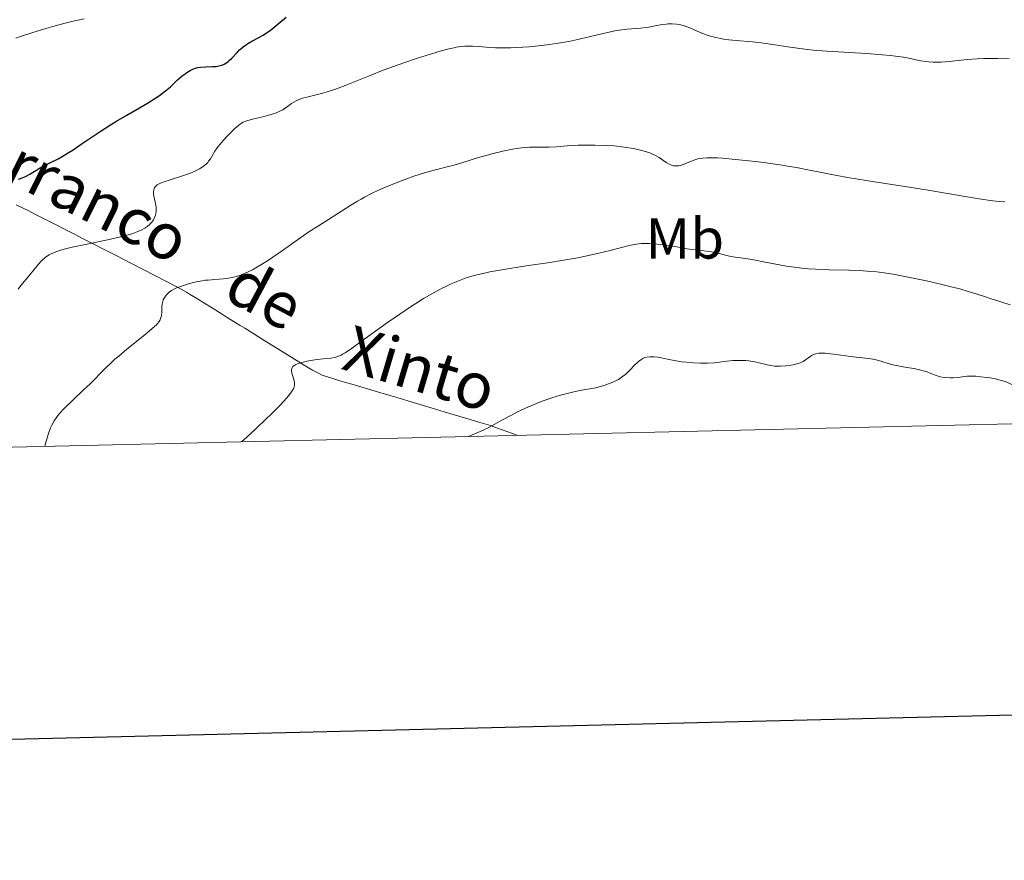
# Model space of a CAD drawing. Units: metres. Extents: x 657139 to 661662, y 4755285 to 4758358.
# Drawn here: x 658678 to 658849, y 4755642 to 4755788 of the extents above; entities that cross this region are included whole.
import ezdxf
from ezdxf.enums import TextEntityAlignment as Align

# ---------------------------------------------------------------- set-up
doc = ezdxf.new("R2010")
doc.units = ezdxf.units.M
doc.header["$MEASUREMENT"] = 0
doc.linetypes.add('DGN Style 3', pattern=[76.27242, 54.4803, -21.79212])
for name, color, linetype, lineweight in [('Carátula', 7, 'Continuous', 0), ('Elementos auxiliares', 7, 'Continuous', 0), ('Entidades rústicas y varios', 7, 'Continuous', 0), ('Hidrografía', 7, 'Continuous', 0), ('Relieve y altimetría', 7, 'Continuous', 0), ('Textos de rotulación', 7, 'Continuous', 0)]:
    doc.layers.add(name, color=color, linetype=linetype, lineweight=lineweight)
doc.styles.add('Style-arialn', font='arialn.shx', dxfattribs={"bigfont": 'arialnbig.shx'})
doc.styles.add('Style-timesi', font='timesi.shx', dxfattribs={"bigfont": 'timesibig.shx'})

msp = doc.modelspace()

# ---------------------------------------------------------------- linework, layer by layer
at = {"layer": 'Carátula', "color": 7, "linetype": 'Continuous', "lineweight": 30, "flags": 128}
msp.add_lwpolyline([(657949.18, 4758060.82), (658007.5, 4755646.53), (661561.44, 4755732.37), (661503.22, 4758143.66), (657949.18, 4758060.82)], dxfattribs=at)
at = {"layer": 'Carátula', "color": 7, "linetype": 'Continuous', "lineweight": 0}
msp.add_3dface([(657208.2, 4755285.3), (661661.99, 4755389.11), (661592.78, 4758358.33), (657138.99, 4758254.52)], dxfattribs=at)
at = {"layer": 'Elementos auxiliares', "color": 250, "linetype": 'Continuous', "lineweight": 0}
msp.add_3dface([(658083.66, 4755699.57), (661483.22, 4755778.81), (661428.65, 4758092.2), (658030.25, 4758012.92)], dxfattribs=at)
at = {"layer": 'Hidrografía', "color": 142, "linetype": 'DGN Style 3', "lineweight": 13}
msp.add_polyline3d([(658677.66, 4755755.47, 1148.56), (658679.84, 4755754.39, 1148.1), (658681, 4755753.8, 1147.83), (658682.75, 4755752.9, 1147.38), (658683.92, 4755752.31, 1147.06), (658686.26, 4755751.11, 1146.36), (658687.99, 4755750.23, 1145.8), (658689.08, 4755749.67, 1145.43), (658690.94, 4755748.73, 1144.78), (658693.18, 4755747.58, 1143.94), (658695.02, 4755746.64, 1143.31), (658697.82, 4755745.21, 1142.4), (658703.79, 4755742.15, 1140.5), (658705.59, 4755741.21, 1139.95), (658706.34, 4755740.81, 1139.73), (658707.24, 4755740.3, 1139.46), (658707.79, 4755739.97, 1139.28), (658708.89, 4755739.29, 1138.88), (658709.62, 4755738.84, 1138.63), (658709.98, 4755738.61, 1138.53), (658710.53, 4755738.27, 1138.4), (658712.32, 4755737.16, 1138.15), (658713, 4755736.74, 1137.99), (658713.44, 4755736.46, 1137.86), (658714.31, 4755735.92, 1137.56), (658716.29, 4755734.69, 1136.79), (658716.59, 4755734.5, 1136.69), (658717.35, 4755734.03, 1136.49), (658718.28, 4755733.45, 1136.31), (658720.4, 4755732.14, 1135.96), (658724.78, 4755729.41, 1135.31), (658727.24, 4755727.88, 1134.86), (658728.46, 4755727.14, 1134.69), (658729.1, 4755726.76, 1134.61), (658730.03, 4755726.26, 1134.5), (658730.83, 4755725.89, 1134.38), (658731.34, 4755725.7, 1134.29), (658732.47, 4755725.35, 1134.07), (658733.51, 4755725.04, 1133.85), (658735.1, 4755724.57, 1133.5), (658735.94, 4755724.32, 1133.34), (658740.04, 4755723.1, 1132.61), (658744.77, 4755721.69, 1131.74), (658745.85, 4755721.36, 1131.58), (658747.45, 4755720.88, 1131.39), (658749.75, 4755720.2, 1131.1), (658752.02, 4755719.52, 1130.85), (658754.56, 4755718.77, 1130.65), (658755.93, 4755718.36, 1130.52), (658758.02, 4755717.74, 1130.29), (658760.05, 4755717.12, 1130.01), (658761.1, 4755716.76, 1129.86), (658764.05, 4755715.69, 1129.45), (658764.71, 4755715.44, 1129.35)], dxfattribs=at)
at = {"layer": 'Relieve y altimetría', "color": 36, "linetype": 'Continuous', "lineweight": 0, "flags": 128}
for points, elevation in [([(658677.58, 4755784.38), (658678.59, 4755784.76), (658680.55, 4755785.4), (658682.8, 4755786.08), (658684.04, 4755786.43), (658685.94, 4755786.94), (658687.79, 4755787.39), (658688.66, 4755787.58), (658689.47, 4755787.75)], 1155), ([(658718.93, 4755770.39), (658720.5, 4755770.76), (658721.29, 4755770.95), (658722.27, 4755771.24), (658722.72, 4755771.4), (658723.36, 4755771.67), (658723.95, 4755771.97), (658724.23, 4755772.14), (658724.76, 4755772.51), (658725.47, 4755773.04), (658725.86, 4755773.3), (658726.3, 4755773.54), (658726.54, 4755773.66), (658726.93, 4755773.82), (658727.37, 4755773.97), (658728.37, 4755774.24), (658729.99, 4755774.63), (658730.91, 4755774.87), (658732.45, 4755775.33), (658733.28, 4755775.61), (658735.07, 4755776.29), (658739.13, 4755777.93), (658741.4, 4755778.82), (658742.58, 4755779.26), (658744.99, 4755780.13), (658747.37, 4755780.93), (658748.86, 4755781.41), (658751.5, 4755782.2), (658753.05, 4755782.6), (658753.71, 4755782.75), (658754.11, 4755782.82), (658754.87, 4755782.94), (658755.57, 4755783), (658756.02, 4755783.01), (658756.95, 4755783), (658758.1, 4755782.93), (658759.87, 4755782.8), (658760.89, 4755782.75), (658762.61, 4755782.71), (658763.56, 4755782.73), (658764.58, 4755782.77), (658766.78, 4755782.92), (658767.8, 4755783.01), (658769.88, 4755783.25), (658771.43, 4755783.47), (658773.67, 4755783.85), (658774.72, 4755784.06), (658776.69, 4755784.49), (658780.15, 4755785.33), (658781.67, 4755785.65), (658782.39, 4755785.77), (658783.74, 4755785.94), (658786.1, 4755786.15), (658787.1, 4755786.25), (658787.55, 4755786.31), (658788.38, 4755786.46), (658789.85, 4755786.77), (658790.55, 4755786.86), (658790.9, 4755786.89), (658791.62, 4755786.89), (658792.34, 4755786.82), (658792.81, 4755786.75), (658793.12, 4755786.69), (658793.71, 4755786.53), (658794.04, 4755786.42), (658794.66, 4755786.18), (658795.93, 4755785.62), (658796.63, 4755785.32), (658797.68, 4755784.93), (658798.27, 4755784.75), (658799.22, 4755784.49), (658800.29, 4755784.28), (658800.86, 4755784.19), (658801.46, 4755784.11), (658802.73, 4755783.99), (658805.55, 4755783.76), (658807.05, 4755783.59), (658809.42, 4755783.25), (658811.72, 4755782.88), (658812.98, 4755782.7), (658815.03, 4755782.45), (658816.14, 4755782.34), (658818.47, 4755782.15), (658825.36, 4755781.72), (658828.08, 4755781.51), (658829.56, 4755781.37), (658830.41, 4755781.28), (658831.82, 4755781.08), (658833, 4755780.87), (658834.23, 4755780.59), (658834.82, 4755780.47), (658835.7, 4755780.33), (658836.18, 4755780.28), (658836.96, 4755780.22), (658837.81, 4755780.21), (658838.26, 4755780.22), (658839.71, 4755780.33), (658841.82, 4755780.57), (658842.91, 4755780.68), (658844.59, 4755780.8), (658845.75, 4755780.85)], 1145), ([(658845.75, 4755780.85), (658846.54, 4755780.87), (658848.19, 4755780.87), (658850.14, 4755780.84)], 1145), ([(658677.97, 4755740.82), (658678.46, 4755741.44), (658680.04, 4755743.29), (658681.54, 4755745.15), (658682.01, 4755745.68), (658682.24, 4755745.92), (658682.68, 4755746.32), (658682.91, 4755746.5), (658683.39, 4755746.8), (658683.74, 4755746.97), (658684.55, 4755747.3), (658685.57, 4755747.63), (658686.21, 4755747.81), (658687.36, 4755748.1), (658689.68, 4755748.6), (658693.83, 4755749.45), (658695.99, 4755749.95), (658697.32, 4755750.32), (658697.93, 4755750.51), (658698.76, 4755750.82), (658699.46, 4755751.13), (658699.87, 4755751.35), (658700.11, 4755751.49), (658700.53, 4755751.79), (658700.79, 4755752.01), (658700.95, 4755752.16), (658701.21, 4755752.45), (658701.51, 4755752.88), (658701.65, 4755753.15), (658701.83, 4755753.66), (658701.9, 4755753.92), (658701.97, 4755754.37), (658701.98, 4755754.79), (658701.95, 4755755.07), (658701.83, 4755755.67), (658701.6, 4755756.74), (658701.52, 4755757.29), (658701.51, 4755757.8), (658701.54, 4755758.03), (658701.63, 4755758.31), (658701.7, 4755758.43), (658701.82, 4755758.6), (658701.92, 4755758.71), (658702.17, 4755758.91), (658702.49, 4755759.09), (658702.74, 4755759.21), (658703.34, 4755759.44), (658707.43, 4755760.78), (658707.84, 4755760.93), (658708.56, 4755761.23), (658709.16, 4755761.52), (658709.51, 4755761.71), (658710.11, 4755762.09), (658710.63, 4755762.51), (658710.92, 4755762.81), (658711.09, 4755763.02), (658711.4, 4755763.46), (658712.16, 4755764.76), (658712.55, 4755765.33), (658712.79, 4755765.64), (658713.06, 4755765.98), (658713.68, 4755766.69), (658714.35, 4755767.42), (658714.8, 4755767.89), (658715.64, 4755768.71), (658716.33, 4755769.31), (658716.64, 4755769.53), (658717.11, 4755769.8), (658717.35, 4755769.91), (658717.9, 4755770.11), (658718.93, 4755770.39)], 1145), ([(658682.63, 4755713.53), (658682.86, 4755714.41), (658683.28, 4755715.78), (658683.64, 4755716.75), (658683.86, 4755717.22), (658684.26, 4755717.94), (658684.66, 4755718.54), (658684.88, 4755718.85), (658685.29, 4755719.35), (658685.83, 4755719.94), (658686.16, 4755720.27), (658687.43, 4755721.48), (658689.43, 4755723.37), (658690.42, 4755724.33), (658693.16, 4755727.11), (658694.21, 4755728.11), (658694.81, 4755728.64), (658695.46, 4755729.2), (658696.87, 4755730.37), (658699.69, 4755732.63), (658700.84, 4755733.58), (658701.69, 4755734.34), (658702.01, 4755734.65), (658702.19, 4755734.85), (658702.47, 4755735.19), (658702.66, 4755735.5), (658702.75, 4755735.7), (658702.86, 4755736.09), (658702.9, 4755736.31), (658702.93, 4755736.78), (658702.95, 4755737.76), (658703, 4755738.25), (658703.05, 4755738.49), (658703.21, 4755738.95), (658703.35, 4755739.24), (658703.58, 4755739.61), (658703.71, 4755739.78), (658704.04, 4755740.14), (658704.23, 4755740.31), (658704.65, 4755740.6), (658705.14, 4755740.86), (658705.5, 4755741.03), (658706.37, 4755741.36), (658707.41, 4755741.71), (658707.99, 4755741.87), (658708.93, 4755742.1), (658709.94, 4755742.28), (658710.47, 4755742.35), (658711.02, 4755742.4), (658712.14, 4755742.48), (658713.68, 4755742.6), (658714.47, 4755742.7), (658715.26, 4755742.84), (658715.65, 4755742.94), (658716.25, 4755743.11), (658716.64, 4755743.24), (658717.44, 4755743.57), (658717.85, 4755743.75), (658718.69, 4755744.18), (658719.57, 4755744.68), (658720.18, 4755745.05), (658721.49, 4755745.88), (658723.91, 4755747.53), (658727.13, 4755749.79), (658728.52, 4755750.75), (658730.16, 4755751.83), (658731.89, 4755752.9), (658732.74, 4755753.44), (658735.81, 4755755.42), (658736.97, 4755756.12), (658737.56, 4755756.46), (658738.16, 4755756.78), (658739.38, 4755757.4), (658740.61, 4755757.99), (658741.43, 4755758.35), (658743.08, 4755759.04), (658744.71, 4755759.69), (658745.52, 4755759.99), (658746.74, 4755760.42), (658748.59, 4755761.01), (658750.47, 4755761.52), (658752.77, 4755762.1), (658753.74, 4755762.35), (658754.91, 4755762.7), (658756.51, 4755763.21), (658757.58, 4755763.54), (658759.46, 4755764.08), (658760.53, 4755764.36), (658762.22, 4755764.77), (658763.9, 4755765.11), (658764.7, 4755765.24), (658765.45, 4755765.34), (658766.83, 4755765.45), (658768.07, 4755765.48), (658769.51, 4755765.46), (658770.17, 4755765.46), (658771.52, 4755765.52), (658774, 4755765.74), (658775.29, 4755765.82), (658776.2, 4755765.84), (658778.17, 4755765.84)], 1140), ([(658778.17, 4755765.84), (658780.38, 4755765.76), (658781.54, 4755765.68), (658783.32, 4755765.49), (658784.88, 4755765.24), (658785.64, 4755765.08), (658786.72, 4755764.8), (658787.72, 4755764.47), (658788.17, 4755764.28), (658788.59, 4755764.08), (658789.35, 4755763.66), (658790.58, 4755762.84), (658791.1, 4755762.53), (658791.35, 4755762.41), (658791.51, 4755762.35), (658791.82, 4755762.26), (658791.98, 4755762.24), (658792.28, 4755762.21), (658792.58, 4755762.22), (658792.79, 4755762.25), (658793.2, 4755762.35), (658793.91, 4755762.62), (658794.96, 4755763.07), (658795.53, 4755763.28), (658796.08, 4755763.44), (658796.4, 4755763.51), (658796.94, 4755763.59), (658797.61, 4755763.63), (658798.01, 4755763.64), (658799.46, 4755763.61), (658800.38, 4755763.55), (658802.6, 4755763.36), (658806.1, 4755762.97), (658807.96, 4755762.73), (658810.7, 4755762.34), (658811.99, 4755762.13), (658813.22, 4755761.92), (658815.49, 4755761.49), (658819.94, 4755760.61), (658822.43, 4755760.15), (658826.78, 4755759.44), (658833.2, 4755758.45), (658836.4, 4755757.94), (658839.44, 4755757.43), (658843.19, 4755756.79), (658844.91, 4755756.51), (658847.29, 4755756.17), (658848.39, 4755756.05), (658849.41, 4755755.96)], 1140), ([(658716.8, 4755714.33), (658717.7, 4755715.12), (658719.42, 4755716.69), (658720.99, 4755718.19), (658721.94, 4755719.12), (658723.5, 4755720.7), (658724.65, 4755721.93), (658725.14, 4755722.5), (658725.37, 4755722.79), (658725.68, 4755723.25), (658725.88, 4755723.64), (658725.95, 4755723.83), (658726.01, 4755724.11), (658726.02, 4755724.41), (658726, 4755724.58), (658725.89, 4755725.12), (658725.66, 4755725.88), (658725.56, 4755726.23), (658725.48, 4755726.65), (658725.48, 4755726.83), (658725.54, 4755727.08), (658725.68, 4755727.31), (658725.79, 4755727.43), (658726.05, 4755727.62), (658726.22, 4755727.72), (658726.52, 4755727.85), (658727.07, 4755728.05), (658727.75, 4755728.22), (658728.15, 4755728.3), (658729.53, 4755728.52), (658731.47, 4755728.75), (658732.31, 4755728.86), (658732.93, 4755728.96), (658733.21, 4755729.03), (658733.64, 4755729.17), (658734.1, 4755729.38), (658734.36, 4755729.52), (658734.79, 4755729.78), (658735.88, 4755730.5), (658738.21, 4755732.17), (658742.17, 4755735.03), (658744.29, 4755736.5), (658746.15, 4755737.75), (658747.07, 4755738.33), (658748.43, 4755739.17), (658750.4, 4755740.31), (658751.67, 4755740.98), (658752.29, 4755741.29), (658753.2, 4755741.72), (658754.38, 4755742.22), (658754.96, 4755742.45), (658755.84, 4755742.76), (658756.43, 4755742.95), (658757.67, 4755743.3), (658758.99, 4755743.61), (658759.94, 4755743.81), (658762.04, 4755744.2), (658766.27, 4755744.85), (658770.36, 4755745.47), (658772.38, 4755745.78), (658775.24, 4755746.28), (658776.54, 4755746.54), (658778.87, 4755747.05), (658780.86, 4755747.54), (658783.01, 4755748.1), (658783.88, 4755748.32), (658784.45, 4755748.45), (658785.42, 4755748.64), (658786.23, 4755748.74), (658786.71, 4755748.77), (658787.66, 4755748.75), (658788.44, 4755748.7), (658790.09, 4755748.53), (658791.3, 4755748.35), (658792.4, 4755748.15), (658793.83, 4755747.87), (658794.6, 4755747.76), (658795.85, 4755747.62), (658797.6, 4755747.44), (658798.43, 4755747.32), (658798.82, 4755747.24), (658799.55, 4755747.07), (658800.89, 4755746.7), (658801.54, 4755746.55), (658802.54, 4755746.4), (658804.41, 4755746.15), (658805.77, 4755745.92), (658807.49, 4755745.58), (658810.25, 4755745.04), (658811.76, 4755744.78), (658813.32, 4755744.55), (658814.11, 4755744.45), (658815.3, 4755744.34), (658816.49, 4755744.27), (658818.89, 4755744.2), (658822.29, 4755744.14), (658824.14, 4755744.06), (658826.12, 4755743.91), (658827.18, 4755743.8), (658828.83, 4755743.57), (658829.97, 4755743.4)], 1135), ([(658829.97, 4755743.4), (658832.3, 4755742.98), (658833.48, 4755742.75), (658835.79, 4755742.26), (658837.99, 4755741.75), (658839.37, 4755741.42), (658841.77, 4755740.8), (658842.88, 4755740.49), (658844.61, 4755739.97), (658845.85, 4755739.56), (658847.05, 4755739.13), (658847.58, 4755738.94), (658848.86, 4755738.55), (658850.31, 4755738.11)], 1135), ([(658756.24, 4755715.25), (658757.15, 4755715.61), (658758.65, 4755716.27), (658759.86, 4755716.88), (658762.03, 4755718.07), (658763.71, 4755718.96), (658764.64, 4755719.43), (658766.11, 4755720.13), (658767.64, 4755720.79), (658768.42, 4755721.11), (658769.19, 4755721.4), (658770.73, 4755721.93), (658772.19, 4755722.39), (658773.11, 4755722.65), (658774.74, 4755723.05), (658776.18, 4755723.34), (658777.67, 4755723.58), (658778.33, 4755723.7), (658779.32, 4755723.96), (658779.98, 4755724.16), (658780.4, 4755724.31), (658781.2, 4755724.63), (658781.92, 4755724.96), (658782.26, 4755725.15), (658782.76, 4755725.45), (658783.24, 4755725.81), (658783.48, 4755726.01), (658784.21, 4755726.71), (658785.14, 4755727.68), (658785.57, 4755728.1), (658785.77, 4755728.27), (658786.14, 4755728.56), (658786.49, 4755728.77), (658786.72, 4755728.87), (658786.88, 4755728.93), (658787.2, 4755729.01), (658787.79, 4755729.07), (658788.2, 4755729.07), (658788.49, 4755729.06), (658789.1, 4755728.98), (658791.93, 4755728.43), (658793.3, 4755728.22), (658794.08, 4755728.12), (658795.3, 4755728), (658796.55, 4755727.94), (658797.17, 4755727.94), (658797.77, 4755727.96), (658798.94, 4755728.04), (658801.12, 4755728.3), (658802.13, 4755728.4), (658802.61, 4755728.42), (658803.54, 4755728.44), (658804.41, 4755728.4), (658804.95, 4755728.35), (658805.95, 4755728.2), (658806.95, 4755727.99), (658808.13, 4755727.69), (658808.69, 4755727.57), (658809.44, 4755727.47), (658809.82, 4755727.44), (658810.41, 4755727.43), (658811.33, 4755727.48), (658812.2, 4755727.6), (658812.63, 4755727.68), (658813.26, 4755727.84), (658813.85, 4755728.03), (658814.11, 4755728.14), (658814.35, 4755728.26), (658814.79, 4755728.52), (658815.51, 4755729.05), (658815.84, 4755729.28), (658816.15, 4755729.45), (658816.31, 4755729.52), (658816.59, 4755729.6), (658817.1, 4755729.68), (658817.76, 4755729.7), (658818.16, 4755729.68), (658819.64, 4755729.54), (658823.03, 4755729.09), (658825.7, 4755728.79), (658826.44, 4755728.67), (658826.79, 4755728.6), (658827.83, 4755728.31), (658829.33, 4755727.86), (658830.21, 4755727.64), (658831.74, 4755727.33), (658833.86, 4755726.96), (658834.78, 4755726.76), (658835.19, 4755726.66), (658835.88, 4755726.45), (658836.43, 4755726.24), (658837.28, 4755725.88), (658837.81, 4755725.7), (658838.15, 4755725.61), (658838.92, 4755725.5), (658839.91, 4755725.44), (658840.45, 4755725.43), (658841.25, 4755725.47), (658842.87, 4755725.68), (658843.54, 4755725.71), (658843.92, 4755725.71)], 1130), ([(658843.92, 4755725.71), (658844.33, 4755725.7), (658845.24, 4755725.62), (658846.2, 4755725.5), (658846.84, 4755725.41), (658847.99, 4755725.19), (658848.37, 4755725.1), (658849.02, 4755724.92), (658849.6, 4755724.71), (658849.96, 4755724.56), (658850.71, 4755724.18), (658851.62, 4755723.7), (658852.22, 4755723.4), (658853.43, 4755722.87), (658855.12, 4755722.23), (658856.19, 4755721.86), (658858.79, 4755721.02), (658862.7, 4755719.78), (658864.61, 4755719.16), (658866.33, 4755718.55), (658867.09, 4755718.26), (658868.07, 4755717.85)], 1130)]:
    msp.add_lwpolyline(points, dxfattribs=dict(at, elevation=elevation))
at = {"layer": 'Relieve y altimetría', "color": 36, "linetype": 'Continuous', "lineweight": 30, "elevation": 1150, "flags": 128}
for points in [[(658720.53, 4755784.91), (658721.32, 4755785.44), (658721.76, 4755785.76), (658723.18, 4755786.92), (658724.55, 4755788.04)], [(658678.07, 4755759.89), (658678.86, 4755760.2), (658679.25, 4755760.38), (658680, 4755760.78), (658681.51, 4755761.69), (658682.31, 4755762.15), (658683.61, 4755762.81), (658684.93, 4755763.47), (658685.67, 4755763.87), (658686.88, 4755764.59), (658687.54, 4755765.01), (658688.97, 4755765.97), (658692.22, 4755768.2), (658694.02, 4755769.36), (658694.96, 4755769.93), (658696.86, 4755771.04), (658700.44, 4755773.1), (658701.93, 4755774.02), (658702.56, 4755774.45), (658703.62, 4755775.24), (658704.45, 4755775.95), (658705.7, 4755777.14), (658706.5, 4755777.84), (658706.99, 4755778.21), (658707.3, 4755778.43), (658707.87, 4755778.78), (658708.36, 4755779.04), (658708.61, 4755779.14), (658708.99, 4755779.25), (658709.19, 4755779.29), (658709.66, 4755779.36), (658710.52, 4755779.41), (658711.78, 4755779.46), (658712.37, 4755779.51), (658712.85, 4755779.58), (658713.06, 4755779.63), (658713.37, 4755779.72), (658713.81, 4755779.9), (658714.24, 4755780.17), (658714.45, 4755780.33), (658714.67, 4755780.52), (658715.11, 4755780.95), (658716.02, 4755781.9), (658716.47, 4755782.36), (658716.7, 4755782.56), (658717.14, 4755782.93), (658717.6, 4755783.26), (658717.92, 4755783.47), (658718.61, 4755783.86), (658719.82, 4755784.5), (658720.53, 4755784.91)]]:
    msp.add_lwpolyline(points, dxfattribs=at)

# ---------------------------------------------------------------- texts
at = {"layer": 'Entidades rústicas y varios', "color": 92, "linetype": 'Continuous', "lineweight": 0, "style": 'Style-arialn'}
msp.add_text('Mb', height=7, dxfattribs=at).set_placement((658793.8, 4755749.62, 1135.17), align=Align.MIDDLE_CENTER)
at = {"layer": 'Textos de rotulación', "color": 142, "linetype": 'Continuous', "lineweight": 0, "style": 'Style-timesi'}
for s, rotation, p in [('Barranco', 333.4438, (658663.2, 4755765.89)), ('de', 331.9275, (658713.31, 4755739.35, 1139.85)), ('Xinto', 343.4019, (658733.9, 4755727.01, 1133.89))]:
    msp.add_text(s, height=8, rotation=rotation, dxfattribs=at).set_placement(p)

doc.saveas('drawing.dxf')
